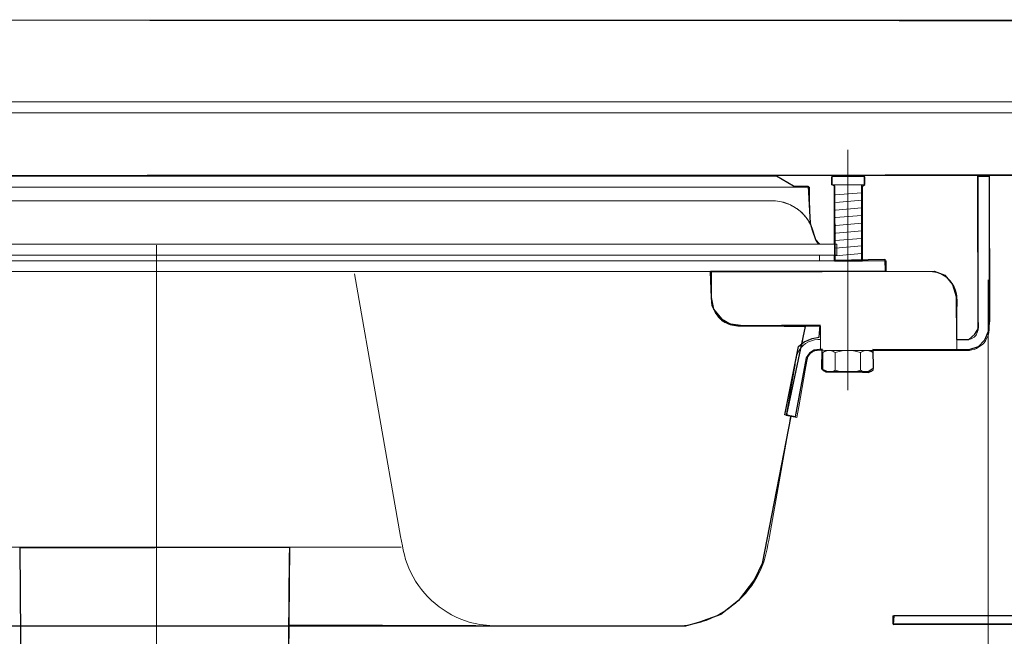
# Model space of a CAD drawing. Units: millimetres. Extents: x -35.3 to 35.3, y -20.6 to 20.6.
# Drawn here: x -7.2 to 7.3, y 9.4 to 18.5 of the extents above; entities that cross this region are included whole.
import ezdxf
from ezdxf.lldxf.tags import DXFTag

# ---------------------------------------------------------------- set-up
doc = ezdxf.new("R2010")
doc.units = ezdxf.units.MM
doc.header["$MEASUREMENT"] = 0
doc.layers.add('Ilustrace', color=7, linetype='Continuous')
tags = doc.linetypes.add('New Line4', pattern=[1.2, 0.5, -0.3, 0.1, -0.3]).pattern_tags.tags
tags[10:11] = [DXFTag(74, 4), DXFTag(75, 0), DXFTag(340, '0'), DXFTag(46, 1.0), DXFTag(50, 0.0), DXFTag(44, 0.0), DXFTag(45, 0.0)]
tags[8:9] = [DXFTag(74, 4), DXFTag(75, 0), DXFTag(340, '0'), DXFTag(46, 1.0), DXFTag(50, 0.0), DXFTag(44, 0.0), DXFTag(45, 0.0)]
tags[6:7] = [DXFTag(74, 4), DXFTag(75, 0), DXFTag(340, '0'), DXFTag(46, 1.0), DXFTag(50, 0.0), DXFTag(44, 0.0), DXFTag(45, 0.0)]
tags[4:5] = [DXFTag(74, 4), DXFTag(75, 0), DXFTag(340, '0'), DXFTag(46, 1.0), DXFTag(50, 0.0), DXFTag(44, 0.0), DXFTag(45, 0.0)]
tags = doc.linetypes.add('New Line6', pattern=[1.2, 0.5, -0.3, 0.1, -0.3]).pattern_tags.tags
tags[10:11] = [DXFTag(74, 4), DXFTag(75, 0), DXFTag(340, '0'), DXFTag(46, 1.0), DXFTag(50, 0.0), DXFTag(44, 0.0), DXFTag(45, 0.0)]
tags[8:9] = [DXFTag(74, 4), DXFTag(75, 0), DXFTag(340, '0'), DXFTag(46, 1.0), DXFTag(50, 0.0), DXFTag(44, 0.0), DXFTag(45, 0.0)]
tags[6:7] = [DXFTag(74, 4), DXFTag(75, 0), DXFTag(340, '0'), DXFTag(46, 1.0), DXFTag(50, 0.0), DXFTag(44, 0.0), DXFTag(45, 0.0)]
tags[4:5] = [DXFTag(74, 4), DXFTag(75, 0), DXFTag(340, '0'), DXFTag(46, 1.0), DXFTag(50, 0.0), DXFTag(44, 0.0), DXFTag(45, 0.0)]

msp = doc.modelspace()

# ---------------------------------------------------------------- linework, layer by layer
at = {"layer": 'Ilustrace', "color": 254}
for points, knots in [([(-29.7607, 17.2988), (-29.7607, 17.2988), (-27.3463, 17.3112), (-27.3463, 17.3112), (-27.3463, 17.3112), (-27.3463, 17.3112), (-27.3417, 18.5141), (-27.3417, 18.5141), (-27.3417, 18.5141), (-27.3417, 18.5141), (16.8359, 18.4934), (16.8359, 18.4934), (16.8359, 18.4934), (16.8359, 18.4934), (16.8441, 17.3109), (16.8441, 17.3109), (16.8441, 17.3109), (16.8441, 17.3109), (19.2503, 17.2861), (19.2503, 17.2861), (19.2503, 17.2861), (19.2503, 17.2861), (19.2585, 17.1456), (19.2585, 17.1456), (19.2585, 17.1456), (19.2585, 17.1456), (16.8276, 17.1453), (16.8276, 17.1453), (16.8276, 17.1453), (16.8276, 17.1453), (16.8276, 16.5334), (16.8276, 16.5334), (16.8276, 16.5334), (16.8276, 16.5334), (16.7946, 16.4011), (16.7946, 16.4011), (16.7946, 16.4011), (16.7946, 16.4011), (16.7243, 16.3267), (16.7243, 16.3267), (16.7243, 16.3267), (16.7243, 16.3267), (16.6457, 16.2606), (16.6457, 16.2606), (16.6457, 16.2606), (16.6457, 16.2606), (16.5796, 16.2316), (16.5796, 16.2316), (16.5796, 16.2316), (16.5796, 16.2316), (16.4555, 16.2316), (16.4555, 16.2316), (16.4555, 16.2316), (16.4555, 16.2316), (-27.0361, 16.2146), (-27.0361, 16.2146), (-27.0361, 16.2146), (-27.0361, 16.2146), (-27.1519, 16.2436), (-27.1519, 16.2436), (-27.1519, 16.2436), (-27.1519, 16.2436), (-27.2429, 16.3139), (-27.2429, 16.3139), (-27.2429, 16.3139), (-27.2429, 16.3139), (-27.3049, 16.409), (-27.3049, 16.409), (-27.3049, 16.409), (-27.3049, 16.409), (-27.3462, 16.5702), (-27.3462, 16.5702), (-27.3462, 16.5702), (-27.3462, 16.5702), (-27.3421, 16.7149), (-27.3421, 16.7149), (-27.3421, 16.7149), (-27.3421, 16.7149), (-27.3462, 17.149), (-27.3462, 17.149), (-27.3462, 17.149), (-27.3462, 17.149), (-29.7623, 17.1489), (-29.7623, 17.1489), (-29.7623, 17.1489), (-29.7623, 17.1489), (-29.7607, 17.2988), (-29.7607, 17.2988)], [0, 0, 0, 0, 0.0434783, 0.0434783, 0.0434783, 0.0434783, 0.0869565, 0.0869565, 0.0869565, 0.0869565, 0.1304348, 0.1304348, 0.1304348, 0.1304348, 0.173913, 0.173913, 0.173913, 0.173913, 0.2173913, 0.2173913, 0.2173913, 0.2173913, 0.2608696, 0.2608696, 0.2608696, 0.2608696, 0.3043478, 0.3043478, 0.3043478, 0.3043478, 0.3478261, 0.3478261, 0.3478261, 0.3478261, 0.3913043, 0.3913043, 0.3913043, 0.3913043, 0.4347826, 0.4347826, 0.4347826, 0.4347826, 0.4782609, 0.4782609, 0.4782609, 0.4782609, 0.5217391, 0.5217391, 0.5217391, 0.5217391, 0.5652174, 0.5652174, 0.5652174, 0.5652174, 0.6086957, 0.6086957, 0.6086957, 0.6086957, 0.6521739, 0.6521739, 0.6521739, 0.6521739, 0.6956522, 0.6956522, 0.6956522, 0.6956522, 0.7391304, 0.7391304, 0.7391304, 0.7391304, 0.7826087, 0.7826087, 0.7826087, 0.7826087, 0.826087, 0.826087, 0.826087, 0.826087, 0.8695652, 0.8695652, 0.8695652, 0.8695652, 0.9130435, 0.9130435, 0.9130435, 0.9130435, 1, 1, 1, 1]), ([(7.1211, 16.2064), (7.1211, 16.2064), (6.9516, 16.2105), (6.9516, 16.2105), (6.9516, 16.2105), (6.9516, 16.2105), (6.9557, 13.9573), (6.9557, 13.9573), (6.9557, 13.9573), (6.9557, 13.9573), (6.9061, 13.8788), (6.9061, 13.8788), (6.9061, 13.8788), (6.9061, 13.8788), (6.8193, 13.8002), (6.8193, 13.8002), (6.8193, 13.8002), (6.8193, 13.8002), (6.6374, 13.8002), (6.6374, 13.8002), (6.6374, 13.8002), (6.6374, 13.8002), (6.6332, 14.4369), (6.6332, 14.4369), (6.6332, 14.4369), (6.6332, 14.4369), (6.5795, 14.6105), (6.5795, 14.6105), (6.5795, 14.6105), (6.5795, 14.6105), (6.4679, 14.747), (6.4679, 14.747), (6.4679, 14.747), (6.4679, 14.747), (6.3108, 14.809), (6.3108, 14.809), (6.3108, 14.809), (6.3108, 14.809), (3.0156, 14.7965), (3.0156, 14.7965), (3.0156, 14.7965), (3.0156, 14.7965), (3.028, 14.4202), (3.028, 14.4202), (3.028, 14.4202), (3.028, 14.4202), (3.0404, 14.2962), (3.0404, 14.2962), (3.0404, 14.2962), (3.0404, 14.2962), (3.0858, 14.199), (3.0858, 14.199), (3.0858, 14.199), (3.0858, 14.199), (3.1974, 14.0729), (3.1974, 14.0729), (3.1974, 14.0729), (3.1974, 14.0729), (3.3111, 14.0295), (3.3111, 14.0295), (3.3111, 14.0295), (3.3111, 14.0295), (3.4889, 14.0047), (3.4889, 14.0047), (3.4889, 14.0047), (3.4889, 14.0047), (4.6279, 14.0103), (4.6279, 14.0103), (4.6279, 14.0103), (4.6279, 14.0103), (4.6155, 13.8367), (4.6155, 13.8367), (4.6155, 13.8367), (4.6155, 13.8367), (4.5121, 13.816), (4.5121, 13.816), (4.5121, 13.816), (4.5121, 13.816), (4.3922, 13.7664), (4.3922, 13.7664), (4.3922, 13.7664), (4.3922, 13.7664), (4.3096, 13.6961), (4.3096, 13.6961), (4.3096, 13.6961), (4.3096, 13.6961), (4.111, 12.6911), (4.111, 12.6911), (4.111, 12.6911), (4.111, 12.6911), (4.2599, 12.6622), (4.2599, 12.6622), (4.2599, 12.6622), (4.2599, 12.6622), (4.4211, 13.5304), (4.4211, 13.5304), (4.4211, 13.5304), (4.4211, 13.5304), (4.4728, 13.5986), (4.4728, 13.5986), (4.4728, 13.5986), (4.4728, 13.5986), (4.541, 13.6441), (4.541, 13.6441), (4.541, 13.6441), (4.541, 13.6441), (4.6567, 13.6606), (4.6567, 13.6606), (4.6567, 13.6606), (4.6567, 13.6606), (4.6547, 13.363), (4.6547, 13.363), (4.6547, 13.363), (4.6547, 13.363), (4.7291, 13.332), (4.7291, 13.332), (4.7291, 13.332), (4.7291, 13.332), (5.3389, 13.3257), (5.3389, 13.3257), (5.3389, 13.3257), (5.3389, 13.3257), (5.4112, 13.3754), (5.4112, 13.3754), (5.4112, 13.3754), (5.4112, 13.3754), (5.4071, 13.6544), (5.4071, 13.6544), (5.4071, 13.6544), (5.4071, 13.6544), (6.8186, 13.6477), (6.8186, 13.6477), (6.8186, 13.6477), (6.8186, 13.6477), (6.9591, 13.6932), (6.9591, 13.6932), (6.9591, 13.6932), (6.9591, 13.6932), (7.0501, 13.7924), (7.0501, 13.7924), (7.0501, 13.7924), (7.0501, 13.7924), (7.1038, 13.9206), (7.1038, 13.9206), (7.1038, 13.9206), (7.1038, 13.9206), (7.1245, 14.0818), (7.1245, 14.0818), (7.1245, 14.0818), (7.1245, 14.0818), (7.1211, 16.2064), (7.1211, 16.2064)], [0, 0, 0, 0, 0.025641, 0.025641, 0.025641, 0.025641, 0.0512821, 0.0512821, 0.0512821, 0.0512821, 0.0769231, 0.0769231, 0.0769231, 0.0769231, 0.1025641, 0.1025641, 0.1025641, 0.1025641, 0.1282051, 0.1282051, 0.1282051, 0.1282051, 0.1538462, 0.1538462, 0.1538462, 0.1538462, 0.1794872, 0.1794872, 0.1794872, 0.1794872, 0.2051282, 0.2051282, 0.2051282, 0.2051282, 0.2307692, 0.2307692, 0.2307692, 0.2307692, 0.2564103, 0.2564103, 0.2564103, 0.2564103, 0.2820513, 0.2820513, 0.2820513, 0.2820513, 0.3076923, 0.3076923, 0.3076923, 0.3076923, 0.3333333, 0.3333333, 0.3333333, 0.3333333, 0.3589744, 0.3589744, 0.3589744, 0.3589744, 0.3846154, 0.3846154, 0.3846154, 0.3846154, 0.4102564, 0.4102564, 0.4102564, 0.4102564, 0.4358974, 0.4358974, 0.4358974, 0.4358974, 0.4615385, 0.4615385, 0.4615385, 0.4615385, 0.4871795, 0.4871795, 0.4871795, 0.4871795, 0.5128205, 0.5128205, 0.5128205, 0.5128205, 0.5384615, 0.5384615, 0.5384615, 0.5384615, 0.5641026, 0.5641026, 0.5641026, 0.5641026, 0.5897436, 0.5897436, 0.5897436, 0.5897436, 0.6153846, 0.6153846, 0.6153846, 0.6153846, 0.6410256, 0.6410256, 0.6410256, 0.6410256, 0.6666667, 0.6666667, 0.6666667, 0.6666667, 0.6923077, 0.6923077, 0.6923077, 0.6923077, 0.7179487, 0.7179487, 0.7179487, 0.7179487, 0.7435897, 0.7435897, 0.7435897, 0.7435897, 0.7692308, 0.7692308, 0.7692308, 0.7692308, 0.7948718, 0.7948718, 0.7948718, 0.7948718, 0.8205128, 0.8205128, 0.8205128, 0.8205128, 0.8461538, 0.8461538, 0.8461538, 0.8461538, 0.8717949, 0.8717949, 0.8717949, 0.8717949, 0.8974359, 0.8974359, 0.8974359, 0.8974359, 0.9230769, 0.9230769, 0.9230769, 0.9230769, 0.9487179, 0.9487179, 0.9487179, 0.9487179, 1, 1, 1, 1]), ([(4.7999, 16.2041), (4.7999, 16.2041), (5.2877, 16.1999), (5.2877, 16.1999), (5.2877, 16.1999), (5.2877, 16.1999), (5.2877, 16.0842), (5.2877, 16.0842), (5.2877, 16.0842), (5.2877, 16.0842), (5.2547, 16.0615), (5.2547, 16.0615), (5.2547, 16.0615), (5.2547, 16.0615), (5.2547, 14.9597), (5.2547, 14.9597), (5.2547, 14.9597), (5.2547, 14.9597), (4.8474, 14.9576), (4.8474, 14.9576), (4.8474, 14.9576), (4.8474, 14.9576), (4.8412, 16.0656), (4.8412, 16.0656), (4.8412, 16.0656), (4.8412, 16.0656), (4.802, 16.0863), (4.802, 16.0863), (4.802, 16.0863), (4.802, 16.0863), (4.7999, 16.2041), (4.7999, 16.2041)], [0, 0, 0, 0, 0.1111111, 0.1111111, 0.1111111, 0.1111111, 0.2222222, 0.2222222, 0.2222222, 0.2222222, 0.3333333, 0.3333333, 0.3333333, 0.3333333, 0.4444444, 0.4444444, 0.4444444, 0.4444444, 0.5555556, 0.5555556, 0.5555556, 0.5555556, 0.6666667, 0.6666667, 0.6666667, 0.6666667, 0.7777778, 0.7777778, 0.7777778, 0.7777778, 1, 1, 1, 1]), ([(14.5633, 16.2016), (14.5633, 16.2016), (14.551, 13.7067), (14.551, 13.7067), (14.551, 13.7067), (14.551, 13.7067), (14.9726, 13.6859), (14.9726, 13.6859), (14.9726, 13.6859), (14.9726, 13.6859), (15.0099, 13.6072), (15.0099, 13.6072), (15.0099, 13.6072), (15.0099, 13.6072), (15.014, 12.8612), (15.014, 12.8612), (15.014, 12.8612), (15.014, 12.8612), (14.9644, 12.7659), (14.9644, 12.7659), (14.9644, 12.7659), (14.9644, 12.7659), (14.551, 12.7493), (14.551, 12.7493), (14.551, 12.7493), (14.551, 12.7493), (14.5549, 9.8231), (14.5549, 9.8231), (14.5549, 9.8231), (14.5549, 9.8231), (14.4846, 9.6863), (14.4846, 9.6863), (14.4846, 9.6863), (14.4846, 9.6863), (14.3937, 9.6325), (14.3937, 9.6325), (14.3937, 9.6325), (14.3937, 9.6325), (14.249, 9.6117), (14.249, 9.6117), (14.249, 9.6117), (14.249, 9.6117), (5.7034, 9.599), (5.7034, 9.599), (5.7034, 9.599), (5.7034, 9.599), (5.7158, 9.7274), (5.7158, 9.7274), (5.7158, 9.7274), (5.7158, 9.7274), (14.3104, 9.7312), (14.3104, 9.7312), (14.3104, 9.7312), (14.3104, 9.7312), (14.36, 9.7415), (14.36, 9.7415), (14.36, 9.7415), (14.36, 9.7415), (14.422, 9.8079), (14.422, 9.8079), (14.422, 9.8079), (14.422, 9.8079), (14.4385, 9.9571), (14.4385, 9.9571), (14.4385, 9.9571), (14.4385, 9.9571), (14.4384, 12.037), (14.4384, 12.037), (14.4384, 12.037), (14.4384, 12.037), (14.273, 12.0329), (14.273, 12.0329), (14.273, 12.0329), (14.273, 12.0329), (14.2772, 12.8783), (14.2772, 12.8783), (14.2772, 12.8783), (14.2772, 12.8783), (13.9092, 12.8659), (13.9092, 12.8659), (13.9092, 12.8659), (13.9092, 12.8659), (13.901, 13.011), (13.901, 13.011), (13.901, 13.011), (13.901, 13.011), (13.7728, 13.0026), (13.7728, 13.0026), (13.7728, 13.0026), (13.7728, 13.0026), (13.7139, 13.0596), (13.7139, 13.0596), (13.7139, 13.0596), (13.7139, 13.0596), (13.7212, 13.4221), (13.7212, 13.4221), (13.7212, 13.4221), (13.7212, 13.4221), (13.7605, 13.48), (13.7605, 13.48), (13.7605, 13.48), (13.7605, 13.48), (13.9052, 13.4862), (13.9052, 13.4862), (13.9052, 13.4862), (13.9052, 13.4862), (13.9114, 13.6002), (13.9114, 13.6002), (13.9114, 13.6002), (13.9114, 13.6002), (14.2856, 13.6064), (14.2856, 13.6064), (14.2856, 13.6064), (14.2856, 13.6064), (14.2646, 16.2049), (14.2646, 16.2049), (14.2646, 16.2049), (14.2646, 16.2049), (14.5633, 16.2016), (14.5633, 16.2016)], [0, 0, 0, 0, 0.0322581, 0.0322581, 0.0322581, 0.0322581, 0.0645161, 0.0645161, 0.0645161, 0.0645161, 0.0967742, 0.0967742, 0.0967742, 0.0967742, 0.1290323, 0.1290323, 0.1290323, 0.1290323, 0.1612903, 0.1612903, 0.1612903, 0.1612903, 0.1935484, 0.1935484, 0.1935484, 0.1935484, 0.2258065, 0.2258065, 0.2258065, 0.2258065, 0.2580645, 0.2580645, 0.2580645, 0.2580645, 0.2903226, 0.2903226, 0.2903226, 0.2903226, 0.3225806, 0.3225806, 0.3225806, 0.3225806, 0.3548387, 0.3548387, 0.3548387, 0.3548387, 0.3870968, 0.3870968, 0.3870968, 0.3870968, 0.4193548, 0.4193548, 0.4193548, 0.4193548, 0.4516129, 0.4516129, 0.4516129, 0.4516129, 0.483871, 0.483871, 0.483871, 0.483871, 0.516129, 0.516129, 0.516129, 0.516129, 0.5483871, 0.5483871, 0.5483871, 0.5483871, 0.5806452, 0.5806452, 0.5806452, 0.5806452, 0.6129032, 0.6129032, 0.6129032, 0.6129032, 0.6451613, 0.6451613, 0.6451613, 0.6451613, 0.6774194, 0.6774194, 0.6774194, 0.6774194, 0.7096774, 0.7096774, 0.7096774, 0.7096774, 0.7419355, 0.7419355, 0.7419355, 0.7419355, 0.7741935, 0.7741935, 0.7741935, 0.7741935, 0.8064516, 0.8064516, 0.8064516, 0.8064516, 0.8387097, 0.8387097, 0.8387097, 0.8387097, 0.8709677, 0.8709677, 0.8709677, 0.8709677, 0.9032258, 0.9032258, 0.9032258, 0.9032258, 0.9354839, 0.9354839, 0.9354839, 0.9354839, 1, 1, 1, 1])]:
    msp.add_open_spline(points, degree=3, knots=knots, dxfattribs=at)
at = {"layer": 'Ilustrace', "color": 250, "lineweight": 5}
for points in [[(-27.3509, 18.5074), (-27.3509, 18.5074), (16.8376, 18.5074), (16.8376, 18.5074)], [(16.8376, 17.3024), (16.8376, 17.3024), (-27.3509, 17.3024), (-27.3509, 17.3024)], [(-27.3509, 17.1417), (-27.3509, 17.1417), (16.8376, 17.1417), (16.8376, 17.1417)], [(-26.869, 16.2177), (-26.869, 16.2177), (16.3555, 16.2177), (16.3555, 16.2177)], [(4.0069, 16.2005), (4.0069, 16.2005), (4.2715, 16.0479), (4.2715, 16.0479)], [(4.7966, 16.0797), (4.7966, 16.0797), (4.7966, 16.2005), (4.7966, 16.2005)], [(5.2789, 16.0797), (5.2789, 16.0797), (5.2789, 16.2005), (5.2789, 16.2005)], [(7.1193, 16.2085), (7.1193, 16.2085), (6.9589, 16.2085), (6.9589, 16.2085)], [(-14.811, 16.0479), (-14.811, 16.0479), (4.4717, 16.0479), (4.4717, 16.0479)], [(4.3145, 16.0479), (4.3145, 16.0479), (-14.6099, 16.0479), (-14.6099, 16.0479)], [(5.2789, 16.0797), (5.2789, 16.0797), (4.7966, 16.0797), (4.7966, 16.0797)], [(4.8369, 16.0797), (4.8369, 16.0797), (4.8369, 15.2038), (4.8369, 15.2038)], [(4.8567, 15.9309), (4.8567, 15.9309), (5.24, 15.9645), (5.24, 15.9645)], [(5.2386, 14.9626), (5.2386, 14.9626), (5.2386, 16.0797), (5.2386, 16.0797)], [(-13.3677, 15.847), (-13.3677, 15.847), (3.0284, 15.847), (3.0284, 15.847)], [(3.0284, 15.847), (3.0284, 15.847), (3.4362, 15.847), (3.4362, 15.847)], [(3.1661, 15.8448), (3.1661, 15.8448), (3.3027, 15.846), (3.3027, 15.846)], [(3.3027, 15.846), (3.3027, 15.846), (3.4362, 15.847), (3.4362, 15.847)], [(3.4031, 15.847), (3.4031, 15.847), (3.8782, 15.847), (3.8782, 15.847)], [(3.5287, 15.847), (3.5287, 15.847), (3.8782, 15.847), (3.8782, 15.847)], [(4.1173, 15.815), (4.0382, 15.8376), (3.9609, 15.8468), (3.8791, 15.847)], [(4.1789, 15.7912), (4.1789, 15.7912), (4.0744, 15.8271), (4.0744, 15.8271)], [(4.1173, 15.815), (4.1855, 15.7899), (4.2428, 15.7573), (4.3039, 15.7173)], [(4.8581, 15.8188), (4.8581, 15.8188), (5.2414, 15.8524), (5.2414, 15.8524)], [(4.1757, 15.792), (4.1757, 15.792), (4.1594, 15.7992), (4.1594, 15.7992)], [(4.177, 15.7916), (4.177, 15.7916), (4.2013, 15.7806), (4.2013, 15.7806)], [(4.1789, 15.7912), (4.2288, 15.7651), (4.2733, 15.7396), (4.3187, 15.7059)], [(4.2419, 15.7585), (4.2419, 15.7585), (4.2813, 15.7337), (4.2813, 15.7337)], [(4.4842, 15.5035), (4.4377, 15.5973), (4.3653, 15.6728), (4.2813, 15.7337)], [(4.8568, 15.7067), (4.8568, 15.7067), (5.2401, 15.7403), (5.2401, 15.7403)], [(4.368, 15.6616), (4.368, 15.6616), (4.3842, 15.6453), (4.3842, 15.6453)], [(4.4679, 15.5349), (4.4559, 15.5543), (4.4436, 15.5728), (4.4302, 15.591)], [(4.4811, 15.5119), (4.4811, 15.5119), (4.4727, 15.5274), (4.4727, 15.5274)], [(4.853, 15.5972), (4.853, 15.5972), (5.2363, 15.6308), (5.2363, 15.6308)], [(4.8595, 15.4825), (4.8595, 15.4825), (5.2428, 15.5161), (5.2428, 15.5161)], [(4.8608, 15.3704), (4.8608, 15.3704), (5.2441, 15.404), (5.2441, 15.404)], [(4.8492, 15.2583), (4.8492, 15.2583), (5.2325, 15.2919), (5.2325, 15.2919)], [(-15.2161, 15.2038), (-15.2161, 15.2038), (4.8771, 15.2038), (4.8771, 15.2038)], [(4.6442, 15.2038), (4.6442, 15.2038), (4.6115, 15.2108), (4.6115, 15.2108)], [(4.8531, 15.1462), (4.8531, 15.1462), (5.2364, 15.1798), (5.2364, 15.1798)], [(4.8771, 15.0429), (4.8771, 15.0429), (4.8771, 15.2038), (4.8771, 15.2038)], [(-15.9396, 14.9626), (-15.9396, 14.9626), (5.6003, 14.9626), (5.6003, 14.9626)], [(4.8771, 15.0429), (4.8771, 15.0429), (-15.2161, 15.0429), (-15.2161, 15.0429)], [(3.671, 15.0429), (3.671, 15.0429), (-14.0101, 15.0429), (-14.0101, 15.0429)], [(4.6186, 15.0429), (4.6186, 15.0429), (4.6162, 15.0429), (4.6162, 15.0429)], [(4.6186, 15.0429), (4.6186, 15.0429), (4.6186, 14.9626), (4.6186, 14.9626)], [(4.8369, 15.0429), (4.8369, 15.0429), (4.8369, 14.9626), (4.8369, 14.9626)], [(4.857, 15.0341), (4.857, 15.0341), (5.2403, 15.0677), (5.2403, 15.0677)], [(5.6003, 14.8021), (5.6003, 14.8021), (5.6003, 14.9626), (5.6003, 14.9626)], [(4.2743, 14.8021), (4.2743, 14.8021), (-14.0806, 14.8021), (-14.0806, 14.8021)], [(-1.5525, 10.8984), (-1.5525, 10.8984), (-2.234, 14.7666), (-2.234, 14.7666)], [(7.1051, 14.681), (7.1051, 14.681), (7.1051, 3.6197), (7.1051, 3.6197)], [(4.41, 13.9984), (4.41, 13.9984), (4.3561, 13.6926), (4.3561, 13.6926)], [(4.6361, 13.64), (4.6361, 13.64), (4.6361, 13.9984), (4.6361, 13.9984)], [(4.6361, 13.8006), (4.6361, 13.8006), (4.5957, 13.8006), (4.5957, 13.8006)], [(6.6454, 13.8006), (6.6454, 13.8006), (6.798, 13.8006), (6.798, 13.8006)], [(4.7163, 13.64), (4.7163, 13.64), (4.6666, 13.611), (4.6666, 13.611)], [(5.3592, 13.64), (5.3592, 13.64), (5.4093, 13.611), (5.4093, 13.611)], [(4.6666, 13.347), (4.6666, 13.347), (4.6666, 13.611), (4.6666, 13.611)], [(4.8523, 13.347), (4.8523, 13.347), (4.8523, 13.611), (4.8523, 13.611)], [(5.2236, 13.611), (5.2236, 13.611), (5.2236, 13.347), (5.2236, 13.347)], [(5.4093, 13.611), (5.4093, 13.611), (5.4093, 13.347), (5.4093, 13.347)], [(5.1986, 13.3183), (5.3784, 13.3183), (5.3129, 13.2914), (5.4093, 13.347)], [(4.2866, 12.6509), (4.2866, 12.6509), (4.1283, 12.6788), (4.1283, 12.6788)], [(5.6997, 9.7302), (5.6997, 9.7302), (5.6997, 9.6093), (5.6997, 9.6093)]]:
    msp.add_open_spline(points, degree=3, dxfattribs=at)
at = {"layer": 'Ilustrace', "color": 250, "linetype": 'New Line6', "lineweight": 5}
msp.add_open_spline([(5.0371, 16.597), (5.0371, 16.597), (5.0371, 13.0549), (5.0371, 13.0549)], degree=3, dxfattribs=at)
at = {"layer": 'Ilustrace', "color": 252}
for points, knots in [([(-14.3513, 16.2083), (-14.3513, 16.2083), (-14.5828, 16.0512), (-14.5828, 16.0512), (-14.5828, 16.0512), (-14.5828, 16.0512), (-14.8144, 16.0429), (-14.8144, 16.0429), (-14.8144, 16.0429), (-14.8144, 16.0429), (-14.8144, 15.522), (-14.8144, 15.522), (-14.8144, 15.522), (-14.8144, 15.522), (-14.8722, 15.3814), (-14.8722, 15.3814), (-14.8722, 15.3814), (-14.8722, 15.3814), (-14.9115, 15.2802), (-14.9115, 15.2802), (-14.9115, 15.2802), (-14.9115, 15.2802), (-14.9404, 15.2285), (-14.9404, 15.2285), (-14.9404, 15.2285), (-14.9404, 15.2285), (-15.0252, 15.2078), (-15.0252, 15.2078), (-15.0252, 15.2078), (-15.0252, 15.2078), (-15.2174, 15.2099), (-15.2174, 15.2099), (-15.2174, 15.2099), (-15.2174, 15.2099), (-15.2195, 14.9784), (-15.2195, 14.9784), (-15.2195, 14.9784), (-15.2195, 14.9784), (-15.9575, 14.9556), (-15.9575, 14.9556), (-15.9575, 14.9556), (-15.9575, 14.9556), (-15.9595, 14.8254), (-15.9595, 14.8254), (-15.9595, 14.8254), (-15.9595, 14.8254), (-13.4625, 14.7899), (-13.4625, 14.7899), (-13.4625, 14.7899), (-13.4625, 14.7899), (-13.4543, 14.3971), (-13.4543, 14.3971), (-13.4543, 14.3971), (-13.4543, 14.3971), (-13.4873, 14.2235), (-13.4873, 14.2235), (-13.4873, 14.2235), (-13.4873, 14.2235), (-13.5783, 14.1119), (-13.5783, 14.1119), (-13.5783, 14.1119), (-13.5783, 14.1119), (-13.665, 14.0354), (-13.665, 14.0354), (-13.665, 14.0354), (-13.665, 14.0354), (-13.7891, 14.0002), (-13.7891, 14.0002), (-13.7891, 14.0002), (-13.7891, 14.0002), (-14.7668, 13.9855), (-14.7668, 13.9855), (-14.7668, 13.9855), (-14.7668, 13.9855), (-14.1711, 10.5743), (-14.1711, 10.5743), (-14.1711, 10.5743), (-14.1711, 10.5743), (-14.0802, 10.359), (-14.0802, 10.359), (-14.0802, 10.359), (-14.0802, 10.359), (-13.9272, 10.1275), (-13.9272, 10.1275), (-13.9272, 10.1275), (-13.9272, 10.1275), (-13.7288, 9.9166), (-13.7288, 9.9166), (-13.7288, 9.9166), (-13.7288, 9.9166), (-13.489, 9.7554), (-13.489, 9.7554), (-13.489, 9.7554), (-13.489, 9.7554), (-13.2616, 9.6562), (-13.2616, 9.6562), (-13.2616, 9.6562), (-13.2616, 9.6562), (-13.0218, 9.5983), (-13.0218, 9.5983), (-13.0218, 9.5983), (-13.0218, 9.5983), (-12.7738, 9.5776), (-12.7738, 9.5776), (-12.7738, 9.5776), (-12.7738, 9.5776), (2.6471, 9.577), (2.6471, 9.577), (2.6471, 9.577), (2.6471, 9.577), (2.8538, 9.6349), (2.8538, 9.6349), (2.8538, 9.6349), (2.8538, 9.6349), (3.1639, 9.7507), (3.1639, 9.7507), (3.1639, 9.7507), (3.1639, 9.7507), (3.4244, 9.9532), (3.4244, 9.9532), (3.4244, 9.9532), (3.4244, 9.9532), (3.66, 10.2633), (3.66, 10.2633), (3.66, 10.2633), (3.66, 10.2633), (3.7758, 10.499), (3.7758, 10.499), (3.7758, 10.499), (3.7758, 10.499), (4.1973, 12.6733), (4.1973, 12.6733), (4.1973, 12.6733), (4.1973, 12.6733), (4.1353, 12.6981), (4.1353, 12.6981), (4.1353, 12.6981), (4.1353, 12.6981), (4.4082, 13.9921), (4.4082, 13.9921), (4.4082, 13.9921), (4.4082, 13.9921), (3.4779, 14.0087), (3.4779, 14.0087), (3.4779, 14.0087), (3.4779, 14.0087), (3.3167, 14.0211), (3.3167, 14.0211), (3.3167, 14.0211), (3.3167, 14.0211), (3.1761, 14.1038), (3.1761, 14.1038), (3.1761, 14.1038), (3.1761, 14.1038), (3.0563, 14.2485), (3.0563, 14.2485), (3.0563, 14.2485), (3.0563, 14.2485), (3.0232, 14.418), (3.0232, 14.418), (3.0232, 14.418), (3.0232, 14.418), (3.0144, 14.8021), (3.0144, 14.8021), (3.0144, 14.8021), (3.0144, 14.8021), (5.5859, 14.8021), (5.5859, 14.8021), (5.5859, 14.8021), (5.5859, 14.8021), (5.5818, 14.984), (5.5818, 14.984), (5.5818, 14.984), (5.5818, 14.984), (4.8459, 14.9716), (4.8459, 14.9716), (4.8459, 14.9716), (4.8459, 14.9716), (4.8429, 15.0532), (4.8429, 15.0532), (4.8429, 15.0532), (4.8429, 15.0532), (4.8429, 15.2052), (4.8429, 15.2052), (4.8429, 15.2052), (4.8429, 15.2052), (4.6196, 15.2103), (4.6196, 15.2103), (4.6196, 15.2103), (4.6196, 15.2103), (4.5584, 15.2763), (4.5584, 15.2763), (4.5584, 15.2763), (4.5584, 15.2763), (4.5108, 15.419), (4.5108, 15.419), (4.5108, 15.419), (4.5108, 15.419), (4.484, 15.5161), (4.484, 15.5161), (4.484, 15.5161), (4.484, 15.5161), (4.455, 16.0618), (4.455, 16.0618), (4.455, 16.0618), (4.455, 16.0618), (4.2359, 16.066), (4.2359, 16.066), (4.2359, 16.066), (4.2359, 16.066), (3.9879, 16.2148), (3.9879, 16.2148), (3.9879, 16.2148), (3.9879, 16.2148), (-14.3513, 16.2083), (-14.3513, 16.2083)], [0, 0, 0, 0, 0.0181818, 0.0181818, 0.0181818, 0.0181818, 0.0363636, 0.0363636, 0.0363636, 0.0363636, 0.0545455, 0.0545455, 0.0545455, 0.0545455, 0.0727273, 0.0727273, 0.0727273, 0.0727273, 0.0909091, 0.0909091, 0.0909091, 0.0909091, 0.1090909, 0.1090909, 0.1090909, 0.1090909, 0.1272727, 0.1272727, 0.1272727, 0.1272727, 0.1454545, 0.1454545, 0.1454545, 0.1454545, 0.1636364, 0.1636364, 0.1636364, 0.1636364, 0.1818182, 0.1818182, 0.1818182, 0.1818182, 0.2, 0.2, 0.2, 0.2, 0.2181818, 0.2181818, 0.2181818, 0.2181818, 0.2363636, 0.2363636, 0.2363636, 0.2363636, 0.2545455, 0.2545455, 0.2545455, 0.2545455, 0.2727273, 0.2727273, 0.2727273, 0.2727273, 0.2909091, 0.2909091, 0.2909091, 0.2909091, 0.3090909, 0.3090909, 0.3090909, 0.3090909, 0.3272727, 0.3272727, 0.3272727, 0.3272727, 0.3454545, 0.3454545, 0.3454545, 0.3454545, 0.3636364, 0.3636364, 0.3636364, 0.3636364, 0.3818182, 0.3818182, 0.3818182, 0.3818182, 0.4, 0.4, 0.4, 0.4, 0.4181818, 0.4181818, 0.4181818, 0.4181818, 0.4363636, 0.4363636, 0.4363636, 0.4363636, 0.4545455, 0.4545455, 0.4545455, 0.4545455, 0.4727273, 0.4727273, 0.4727273, 0.4727273, 0.4909091, 0.4909091, 0.4909091, 0.4909091, 0.5090909, 0.5090909, 0.5090909, 0.5090909, 0.5272727, 0.5272727, 0.5272727, 0.5272727, 0.5454545, 0.5454545, 0.5454545, 0.5454545, 0.5636364, 0.5636364, 0.5636364, 0.5636364, 0.5818182, 0.5818182, 0.5818182, 0.5818182, 0.6, 0.6, 0.6, 0.6, 0.6181818, 0.6181818, 0.6181818, 0.6181818, 0.6363636, 0.6363636, 0.6363636, 0.6363636, 0.6545455, 0.6545455, 0.6545455, 0.6545455, 0.6727273, 0.6727273, 0.6727273, 0.6727273, 0.6909091, 0.6909091, 0.6909091, 0.6909091, 0.7090909, 0.7090909, 0.7090909, 0.7090909, 0.7272727, 0.7272727, 0.7272727, 0.7272727, 0.7454545, 0.7454545, 0.7454545, 0.7454545, 0.7636364, 0.7636364, 0.7636364, 0.7636364, 0.7818182, 0.7818182, 0.7818182, 0.7818182, 0.8, 0.8, 0.8, 0.8, 0.8181818, 0.8181818, 0.8181818, 0.8181818, 0.8363636, 0.8363636, 0.8363636, 0.8363636, 0.8545455, 0.8545455, 0.8545455, 0.8545455, 0.8727273, 0.8727273, 0.8727273, 0.8727273, 0.8909091, 0.8909091, 0.8909091, 0.8909091, 0.9090909, 0.9090909, 0.9090909, 0.9090909, 0.9272727, 0.9272727, 0.9272727, 0.9272727, 0.9454545, 0.9454545, 0.9454545, 0.9454545, 0.9636364, 0.9636364, 0.9636364, 0.9636364, 1, 1, 1, 1]), ([(-7.0668, 7.4144), (-7.0668, 7.4144), (-3.2755, 7.4103), (-3.2755, 7.4103), (-3.2755, 7.4103), (-3.2755, 7.4103), (-3.2176, 7.5054), (-3.2176, 7.5054), (-3.2176, 7.5054), (-3.2176, 7.5054), (-3.1885, 10.7386), (-3.1885, 10.7386), (-3.1885, 10.7386), (-3.1885, 10.7386), (-7.1571, 10.7307), (-7.1571, 10.7307), (-7.1571, 10.7307), (-7.1571, 10.7307), (-7.1323, 7.5019), (-7.1323, 7.5019), (-7.1323, 7.5019), (-7.1323, 7.5019), (-7.0668, 7.4144), (-7.0668, 7.4144)], [0, 0, 0, 0, 0.1428571, 0.1428571, 0.1428571, 0.1428571, 0.2857143, 0.2857143, 0.2857143, 0.2857143, 0.4285714, 0.4285714, 0.4285714, 0.4285714, 0.5714286, 0.5714286, 0.5714286, 0.5714286, 0.7142857, 0.7142857, 0.7142857, 0.7142857, 1, 1, 1, 1])]:
    msp.add_open_spline(points, degree=3, knots=knots, dxfattribs=at)
at = {"layer": 'Ilustrace', "color": 250, "lineweight": 5}
for points, knots in [([(6.9589, 14.1219), (6.9589, 14.1219), (6.9589, 16.0479), (6.9589, 16.0479), (6.9589, 16.0479), (6.9589, 16.0479), (6.9589, 16.2085), (6.9589, 16.2085)], [0, 0, 0, 0, 0.3333333, 0.3333333, 0.3333333, 0.3333333, 1, 1, 1, 1]), ([(7.1193, 14.1219), (7.1193, 14.1219), (7.1193, 16.0479), (7.1193, 16.0479), (7.1193, 16.0479), (7.1193, 16.0479), (7.1193, 16.2085), (7.1193, 16.2085)], [0, 0, 0, 0, 0.3333333, 0.3333333, 0.3333333, 0.3333333, 1, 1, 1, 1]), ([(4.4717, 16.0479), (4.4717, 16.0479), (4.4745, 15.887), (4.4745, 15.887), (4.4745, 15.887), (4.4745, 15.887), (4.4783, 15.6728), (4.4783, 15.6728), (4.4783, 15.6728), (4.4783, 15.6728), (4.4811, 15.5119), (4.4811, 15.5119), (4.4811, 15.5119), (4.4811, 15.5119), (4.4877, 15.4982), (4.4877, 15.4982)], [0, 0, 0, 0, 0.2, 0.2, 0.2, 0.2, 0.4, 0.4, 0.4, 0.4, 0.6, 0.6, 0.6, 0.6, 1, 1, 1, 1]), ([(3.0973, 15.8442), (3.0973, 15.8442), (3.0284, 15.8442), (3.0284, 15.8442), (3.0284, 15.8442), (3.0284, 15.8442), (2.8679, 15.8442), (2.8679, 15.8442), (2.8679, 15.8442), (2.8679, 15.8442), (-13.2068, 15.8442), (-13.2068, 15.8442), (-13.2068, 15.8442), (-13.2068, 15.8442), (-13.3677, 15.8442), (-13.3677, 15.8442), (-13.3677, 15.8442), (-13.3677, 15.8442), (-13.4367, 15.8442), (-13.4367, 15.8442)], [0, 0, 0, 0, 0.1666667, 0.1666667, 0.1666667, 0.1666667, 0.3333333, 0.3333333, 0.3333333, 0.3333333, 0.5, 0.5, 0.5, 0.5, 0.6666667, 0.6666667, 0.6666667, 0.6666667, 1, 1, 1, 1]), ([(4.6115, 15.2108), (4.5539, 15.2382), (4.5541, 15.3213), (4.5377, 15.3704), (4.5377, 15.3704), (4.4991, 15.4881), (4.4436, 15.5895), (4.3537, 15.6758)], [0, 0, 0, 0, 0.3333333, 0.3333333, 0.3333333, 0.3333333, 1, 1, 1, 1]), ([(3.0284, 14.8021), (3.0284, 14.8021), (3.0284, 14.6412), (3.0284, 14.6412), (3.0284, 14.6412), (3.0284, 14.6412), (3.0284, 14.5608), (3.0284, 14.5608), (3.0284, 14.5608), (3.0284, 14.5608), (3.0284, 14.3999), (3.0284, 14.3999), (3.0284, 14.3999), (3.0284, 14.3999), (3.0301, 14.3632), (3.0301, 14.3632)], [0, 0, 0, 0, 0.2, 0.2, 0.2, 0.2, 0.4, 0.4, 0.4, 0.4, 0.6, 0.6, 0.6, 0.6, 1, 1, 1, 1]), ([(3.6714, 14.8021), (3.6714, 14.8021), (3.8323, 14.8021), (3.8323, 14.8021), (3.8323, 14.8021), (3.8323, 14.8021), (6.0828, 14.8021), (6.0828, 14.8021)], [0, 0, 0, 0, 0.3333333, 0.3333333, 0.3333333, 0.3333333, 1, 1, 1, 1]), ([(6.0828, 14.8021), (6.1703, 14.8021), (6.2666, 14.8113), (6.3534, 14.7866), (6.3534, 14.7866), (6.4987, 14.7454), (6.6106, 14.6223), (6.6384, 14.4741), (6.6384, 14.4741), (6.6525, 14.3991), (6.6454, 14.311), (6.6454, 14.2395)], [0, 0, 0, 0, 0.25, 0.25, 0.25, 0.25, 0.5, 0.5, 0.5, 0.5, 1, 1, 1, 1]), ([(3.0301, 14.3632), (3.0394, 14.2641), (3.0861, 14.1701), (3.1595, 14.1032), (3.1595, 14.1032), (3.1871, 14.078), (3.218, 14.0569), (3.2511, 14.0405), (3.2511, 14.0405), (3.2846, 14.0238), (3.32, 14.0118), (3.3566, 14.0052), (3.3566, 14.0052), (3.4314, 13.9911), (3.5193, 13.9984), (3.591, 13.9984)], [0, 0, 0, 0, 0.2, 0.2, 0.2, 0.2, 0.4, 0.4, 0.4, 0.4, 0.6, 0.6, 0.6, 0.6, 1, 1, 1, 1]), ([(6.6454, 14.2395), (6.6454, 14.2395), (6.6454, 13.8006), (6.6454, 13.8006), (6.6454, 13.8006), (6.6454, 13.8006), (6.6454, 13.64), (6.6454, 13.64)], [0, 0, 0, 0, 0.3333333, 0.3333333, 0.3333333, 0.3333333, 1, 1, 1, 1]), ([(6.798, 13.8006), (6.8175, 13.8009), (6.8368, 13.8041), (6.8549, 13.811), (6.8549, 13.811), (6.9853, 13.8607), (6.9589, 14.0118), (6.9589, 14.1219)], [0, 0, 0, 0, 0.3333333, 0.3333333, 0.3333333, 0.3333333, 1, 1, 1, 1]), ([(6.8294, 13.6414), (6.9245, 13.6507), (7.0123, 13.7033), (7.0653, 13.7829), (7.0653, 13.7829), (7.1342, 13.8859), (7.1193, 14.003), (7.1193, 14.1219)], [0, 0, 0, 0, 0.3333333, 0.3333333, 0.3333333, 0.3333333, 1, 1, 1, 1]), ([(3.591, 13.9984), (3.591, 13.9984), (4.4754, 13.9984), (4.4754, 13.9984), (4.4754, 13.9984), (4.4754, 13.9984), (4.6361, 13.9984), (4.6361, 13.9984)], [0, 0, 0, 0, 0.3333333, 0.3333333, 0.3333333, 0.3333333, 1, 1, 1, 1]), ([(4.5957, 13.8006), (4.4638, 13.794), (4.346, 13.7228), (4.2967, 13.5967), (4.2967, 13.5967), (4.2702, 13.5299), (4.2623, 13.4402), (4.2513, 13.3766)], [0, 0, 0, 0, 0.3333333, 0.3333333, 0.3333333, 0.3333333, 1, 1, 1, 1]), ([(4.4374, 13.5071), (4.4409, 13.5257), (4.4471, 13.5434), (4.4567, 13.5595), (4.4567, 13.5595), (4.5183, 13.6665), (4.6536, 13.64), (4.7565, 13.64)], [0, 0, 0, 0, 0.3333333, 0.3333333, 0.3333333, 0.3333333, 1, 1, 1, 1]), ([(4.6666, 13.611), (4.7082, 13.6334), (4.7485, 13.6459), (4.7957, 13.6353), (4.7957, 13.6353), (4.8082, 13.6321), (4.8214, 13.6268), (4.8328, 13.6215)], [0, 0, 0, 0, 0.3333333, 0.3333333, 0.3333333, 0.3333333, 1, 1, 1, 1]), ([(4.7565, 13.64), (4.7565, 13.64), (6.6375, 13.64), (6.6375, 13.64), (6.6375, 13.64), (6.6375, 13.64), (6.798, 13.64), (6.798, 13.64), (6.798, 13.64), (6.798, 13.64), (6.8294, 13.6414), (6.8294, 13.6414)], [0, 0, 0, 0, 0.25, 0.25, 0.25, 0.25, 0.5, 0.5, 0.5, 0.5, 1, 1, 1, 1]), ([(4.9284, 13.6294), (4.9643, 13.636), (5.0012, 13.64), (5.0377, 13.64), (5.0377, 13.64), (5.0746, 13.64), (5.1114, 13.636), (5.1472, 13.6294)], [0, 0, 0, 0, 0.3333333, 0.3333333, 0.3333333, 0.3333333, 1, 1, 1, 1]), ([(5.2427, 13.6215), (5.2541, 13.6268), (5.2669, 13.6321), (5.2796, 13.6353), (5.2796, 13.6353), (5.3271, 13.6459), (5.3673, 13.6334), (5.4093, 13.611)], [0, 0, 0, 0, 0.3333333, 0.3333333, 0.3333333, 0.3333333, 1, 1, 1, 1]), ([(4.2866, 12.6509), (4.2866, 12.6509), (4.3145, 12.8092), (4.3145, 12.8092), (4.3145, 12.8092), (4.3145, 12.8092), (4.4094, 13.3488), (4.4094, 13.3488), (4.4094, 13.3488), (4.4094, 13.3488), (4.4374, 13.5071), (4.4374, 13.5071)], [0, 0, 0, 0, 0.25, 0.25, 0.25, 0.25, 0.5, 0.5, 0.5, 0.5, 1, 1, 1, 1]), ([(4.8328, 13.6215), (4.8328, 13.6215), (4.8523, 13.611), (4.8523, 13.611), (4.8523, 13.611), (4.8523, 13.611), (4.9284, 13.6294), (4.9284, 13.6294)], [0, 0, 0, 0, 0.3333333, 0.3333333, 0.3333333, 0.3333333, 1, 1, 1, 1]), ([(5.1472, 13.6294), (5.1472, 13.6294), (5.2236, 13.611), (5.2236, 13.611), (5.2236, 13.611), (5.2236, 13.611), (5.2427, 13.6215), (5.2427, 13.6215)], [0, 0, 0, 0, 0.3333333, 0.3333333, 0.3333333, 0.3333333, 1, 1, 1, 1]), ([(4.2513, 13.3766), (4.2513, 13.3766), (4.1562, 12.837), (4.1562, 12.837), (4.1562, 12.837), (4.1562, 12.837), (4.1283, 12.6788), (4.1283, 12.6788)], [0, 0, 0, 0, 0.3333333, 0.3333333, 0.3333333, 0.3333333, 1, 1, 1, 1]), ([(5.4093, 13.347), (5.3787, 13.3311), (5.351, 13.3205), (5.3164, 13.3183), (5.3164, 13.3183), (5.2815, 13.3209), (5.2544, 13.3306), (5.2236, 13.347), (5.2236, 13.347), (5.1618, 13.3306), (5.102, 13.3205), (5.0377, 13.3183), (5.0377, 13.3183), (4.9739, 13.3205), (4.9141, 13.3306), (4.8523, 13.347), (4.8523, 13.347), (4.8214, 13.3306), (4.7944, 13.3205), (4.7595, 13.3183), (4.7595, 13.3183), (4.7247, 13.3205), (4.6971, 13.3311), (4.6666, 13.347)], [0, 0, 0, 0, 0.1428571, 0.1428571, 0.1428571, 0.1428571, 0.2857143, 0.2857143, 0.2857143, 0.2857143, 0.4285714, 0.4285714, 0.4285714, 0.4285714, 0.5714286, 0.5714286, 0.5714286, 0.5714286, 0.7142857, 0.7142857, 0.7142857, 0.7142857, 1, 1, 1, 1]), ([(4.6666, 13.347), (4.6666, 13.347), (4.7163, 13.3183), (4.7163, 13.3183), (4.7163, 13.3183), (4.7163, 13.3183), (4.8771, 13.3183), (4.8771, 13.3183), (4.8771, 13.3183), (4.8771, 13.3183), (5.1986, 13.3183), (5.1986, 13.3183)], [0, 0, 0, 0, 0.25, 0.25, 0.25, 0.25, 0.5, 0.5, 0.5, 0.5, 1, 1, 1, 1]), ([(4.1939, 12.6669), (4.1939, 12.6669), (4.1663, 12.5086), (4.1663, 12.5086), (4.1663, 12.5086), (4.1663, 12.5086), (3.8823, 10.8985), (3.8823, 10.8985)], [0, 0, 0, 0, 0.3333333, 0.3333333, 0.3333333, 0.3333333, 1, 1, 1, 1]), ([(-0.1404, 9.5783), (-0.2732, 9.5859), (-0.3995, 9.5954), (-0.5278, 9.6328), (-0.5278, 9.6328), (-0.9092, 9.7444), (-1.228, 10.0115), (-1.4036, 10.368), (-1.4036, 10.368), (-1.487, 10.537), (-1.5201, 10.7143), (-1.5525, 10.8985)], [0, 0, 0, 0, 0.25, 0.25, 0.25, 0.25, 0.5, 0.5, 0.5, 0.5, 1, 1, 1, 1]), ([(3.8823, 10.8985), (3.8539, 10.7376), (3.8256, 10.5776), (3.7608, 10.4272), (3.7608, 10.4272), (3.6094, 10.0761), (3.3094, 9.7931), (2.9501, 9.6624), (2.9501, 9.6624), (2.8489, 9.6256), (2.7394, 9.5999), (2.6324, 9.5871)], [0, 0, 0, 0, 0.25, 0.25, 0.25, 0.25, 0.5, 0.5, 0.5, 0.5, 1, 1, 1, 1]), ([(-8.8109, 10.742), (-8.8109, 10.742), (-8.6509, 10.7421), (-8.6509, 10.7421), (-8.6509, 10.7421), (-8.6509, 10.7421), (-1.7029, 10.7421), (-1.7029, 10.7421), (-1.7029, 10.7421), (-1.7029, 10.7421), (-1.5458, 10.7421), (-1.5458, 10.7421)], [0, 0, 0, 0, 0.25, 0.25, 0.25, 0.25, 0.5, 0.5, 0.5, 0.5, 1, 1, 1, 1]), ([(-7.161, 10.7421), (-7.161, 10.7421), (-7.1596, 10.5823), (-7.1596, 10.5823), (-7.1596, 10.5823), (-7.1596, 10.5823), (-7.1344, 7.6547), (-7.1344, 7.6547)], [0, 0, 0, 0, 0.3333333, 0.3333333, 0.3333333, 0.3333333, 1, 1, 1, 1]), ([(-3.2189, 7.6547), (-3.2189, 7.6547), (-3.1938, 10.5823), (-3.1938, 10.5823), (-3.1938, 10.5823), (-3.1938, 10.5823), (-3.1924, 10.7421), (-3.1924, 10.7421)], [0, 0, 0, 0, 0.3333333, 0.3333333, 0.3333333, 0.3333333, 1, 1, 1, 1]), ([(5.6997, 9.7302), (5.6997, 9.7302), (5.8604, 9.7302), (5.8604, 9.7302), (5.8604, 9.7302), (5.8604, 9.7302), (14.1388, 9.7302), (14.1388, 9.7302)], [0, 0, 0, 0, 0.3333333, 0.3333333, 0.3333333, 0.3333333, 1, 1, 1, 1]), ([(2.6324, 9.5871), (2.6324, 9.5871), (2.4693, 9.5778), (2.4693, 9.5778), (2.4693, 9.5778), (2.4693, 9.5778), (2.3085, 9.5778), (2.3085, 9.5778), (2.3085, 9.5778), (2.3085, 9.5778), (-3.1969, 9.5942), (-3.1969, 9.5942)], [0, 0, 0, 0, 0.25, 0.25, 0.25, 0.25, 0.5, 0.5, 0.5, 0.5, 1, 1, 1, 1]), ([(14.2997, 9.6093), (14.2997, 9.6093), (14.1388, 9.6093), (14.1388, 9.6093), (14.1388, 9.6093), (14.1388, 9.6093), (5.8604, 9.6093), (5.8604, 9.6093), (5.8604, 9.6093), (5.8604, 9.6093), (5.6997, 9.6093), (5.6997, 9.6093)], [0, 0, 0, 0, 0.25, 0.25, 0.25, 0.25, 0.5, 0.5, 0.5, 0.5, 1, 1, 1, 1])]:
    msp.add_open_spline(points, degree=3, knots=knots, dxfattribs=at)
at = {"layer": 'Ilustrace', "color": 250, "linetype": 'New Line4', "lineweight": 5}
msp.add_open_spline([(-5.1497, 15.193), (-5.1497, 15.193), (-5.1497, 7.156), (-5.1497, 7.156)], degree=3, dxfattribs=at)

doc.saveas('drawing.dxf')
